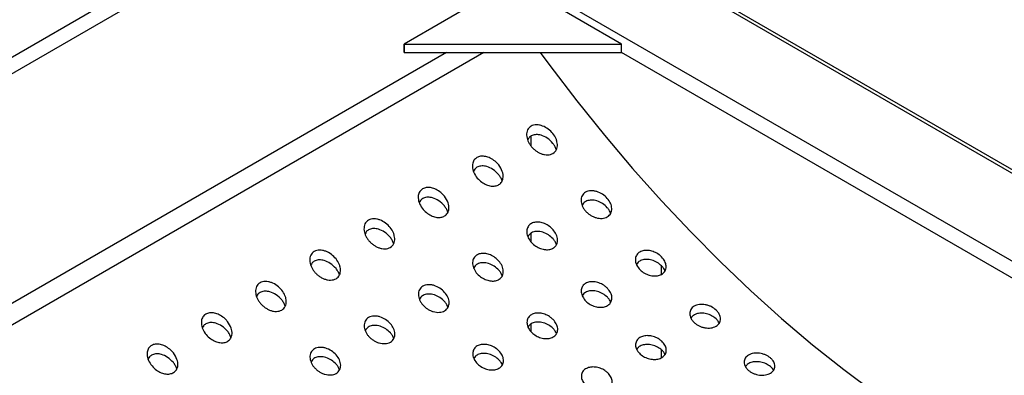
# Paper-space layout 'Metal -Left Leg' of a CAD drawing. Units: millimetres. Extents: x 0 to 420, y 0 to 297.
# Drawn here: x 313 to 332, y 237 to 244 of the extents above; entities that cross this region are included whole.
import ezdxf

# ---------------------------------------------------------------- set-up
doc = ezdxf.new("R2010")
doc.units = ezdxf.units.MM
doc.layers.add('10', color=7, linetype='Continuous')
doc.styles.add('SLDTEXTSTYLE0', font='TXT', dxfattribs={"width": 0.7, "bigfont": 'bigfont'})

# ---------------------------------------------------------------- blocks, each defined once
blk = doc.blocks.new('SW_NOTE_27')
at = {"layer": '10', "color": 0, "insert": (-39.109, 2.741), "char_height": 2.11667, "attachment_point": 1, "style": 'SLDTEXTSTYLE0'}
blk.add_mtext('M6 \\M+192CA\\M+189E5\\M+18CC5\\M+192E8侧桌\\M+194C2\\M+18BE0\\M+191AE\\M+19E79*3', dxfattribs=at)

psp = doc.layouts.new('Metal -Left Leg')

# ---------------------------------------------------------------- linework, layer by layer
at = {"color": 8, "linetype": 'Continuous', "lineweight": 25}
for p, q in [((262.643308, 214.463003), (322.476675, 249.004071)), ((322.618094, 248.759122), (262.643306, 214.136414)), ((322.053771, 243.534139), (264.635339, 210.387184)), ((335.027821, 237.59477), (324.739421, 243.534137)), ((322.971647, 241.899655), (322.971647, 241.713466)), ((322.971647, 240.007487), (322.971647, 239.846722)), ((325.517233, 239.211883), (325.517233, 239.3743)), ((322.971647, 238.236755), (322.971647, 238.096483)), ((325.517233, 237.586079), (325.517233, 237.736342))]:
    psp.add_line(p, q, dxfattribs=at)
at = {"color": 7, "linetype": 'Continuous', "lineweight": 25}
for p, q in [((336.654166, 238.696948), (324.456573, 245.738469)), ((336.754158, 238.706849), (324.556565, 245.74837)), ((322.618094, 244.922061), (320.496774, 243.697449)), ((324.739421, 243.697446), (322.618094, 244.922061)), ((322.971647, 244.881239), (335.16924, 237.839719)), ((321.321769, 243.534141), (264.635337, 210.80976)), ((320.496774, 243.697449), (324.739421, 243.697446)), ((320.496774, 243.534141), (320.496774, 243.697449)), ((320.496774, 243.534141), (324.739421, 243.534137)), ((324.739421, 243.534137), (324.739421, 243.697446))]:
    psp.add_line(p, q, dxfattribs=at)
at = {"color": 7, "linetype": 'Continuous', "lineweight": 25, "flags": 128}
psp.add_lwpolyline([(323.152339, 243.534137), (323.340542, 243.27894), (323.865219, 242.59221), (324.403334, 241.923396), (324.953948, 241.273664), (325.516103, 240.64415), (326.088803, 240.035962), (326.671062, 239.450154), (327.261851, 238.887757), (327.860134, 238.349757), (328.464874, 237.837089), (329.075008, 237.350653), (329.689467, 236.891302), (330.30718, 236.459836), (330.927059, 236.057014), (331.548025, 235.683538)], dxfattribs=at)
at = {"color": 7, "linetype": 'Continuous', "lineweight": 25}
for points, knots in [([(323.399016, 241.950511), (323.425078, 241.917915), (323.445752, 241.883692), (323.468457, 241.829834), (323.474602, 241.811331), (323.483268, 241.775001), (323.485887, 241.75699), (323.487417, 241.721293), (323.486262, 241.703419), (323.479908, 241.669756), (323.474761, 241.653795), (323.460176, 241.623752), (323.450629, 241.609675), (323.428003, 241.585247), (323.414758, 241.574602), (323.384596, 241.55702), (323.368194, 241.550351), (323.332863, 241.541078), (323.313886, 241.538543), (323.27536, 241.537692), (323.255367, 241.539345), (323.215482, 241.546454), (323.195694, 241.551844), (323.156409, 241.566018), (323.137054, 241.574785), (323.09998, 241.594892), (323.082013, 241.60635), (323.04767, 241.631665), (323.03156, 241.64531), (323.001327, 241.674449), (322.98711, 241.690066), (322.961197, 241.722611), (322.949573, 241.739411), (322.928943, 241.774048), (322.919889, 241.792), (322.897315, 241.846758), (322.888548, 241.883402), (322.886363, 241.938407), (322.887537, 241.956149), (322.893896, 241.990367), (322.899197, 242.007044), (322.913832, 242.037533), (322.923114, 242.051436), (322.94591, 242.07634), (322.959414, 242.087192), (322.989247, 242.104525), (323.005996, 242.111252), (323.041438, 242.120155), (323.060026, 242.122392), (323.098857, 242.122648), (323.118595, 242.120647), (323.158146, 242.112906), (323.178178, 242.107084), (323.23648, 242.085015), (323.274116, 242.063792), (323.341976, 242.013107), (323.372954, 241.983107), (323.399016, 241.950511)], [0, 0, 0, 0, 0.0625, 0.0625, 0.09375, 0.09375, 0.125, 0.125, 0.15625, 0.15625, 0.1875, 0.1875, 0.21875, 0.21875, 0.25, 0.25, 0.28125, 0.28125, 0.3125, 0.3125, 0.34375, 0.34375, 0.375, 0.375, 0.40625, 0.40625, 0.4375, 0.4375, 0.46875, 0.46875, 0.5, 0.5, 0.53125, 0.53125, 0.5625, 0.5625, 0.625, 0.625, 0.65625, 0.65625, 0.6875, 0.6875, 0.71875, 0.71875, 0.75, 0.75, 0.78125, 0.78125, 0.8125, 0.8125, 0.84375, 0.84375, 0.875, 0.875, 0.9375, 0.9375, 1, 1, 1, 1]), ([(323.399016, 241.761765), (323.363635, 241.798583), (323.297686, 241.867208), (323.178635, 241.922025), (323.074373, 241.937408), (322.991478, 241.919589), (322.933686, 241.880764), (322.916004, 241.844693), (322.90887, 241.830138)], [0, 0, 0, 0, 0.241178304, 0.449540351, 0.605875148, 0.762815248, 0.904292558, 1, 1, 1, 1]), ([(323.464565, 241.64175), (323.456625, 241.663944), (323.4416, 241.705941), (323.412662, 241.743877), (323.399016, 241.761765)], [0, 0, 0, 0, 0.52845238, 1, 1, 1, 1]), ([(322.341457, 241.339995), (322.368885, 241.298549), (322.419893, 241.221474), (322.436341, 241.102976), (322.409558, 241.012218), (322.35105, 240.954105), (322.276281, 240.92695), (322.191814, 240.926167), (322.100337, 240.951077), (322.006041, 241.003779), (321.917993, 241.085556), (321.851084, 241.191623), (321.823434, 241.301117), (321.835821, 241.396452), (321.879406, 241.464968), (321.947091, 241.504622), (322.026222, 241.516065), (322.113511, 241.502288), (322.206722, 241.461727), (322.285579, 241.404047), (322.325942, 241.35778), (322.341457, 241.339995)], [0, 0, 0, 0, 0.075439503, 0.140292229, 0.197506843, 0.246456106, 0.290657406, 0.334414878, 0.381164511, 0.433413858, 0.49246018, 0.557295709, 0.623430458, 0.674467434, 0.725740623, 0.771057903, 0.813725989, 0.858229231, 0.907865833, 0.964583668, 1, 1, 1, 1]), ([(322.341457, 241.151249), (322.306076, 241.188067), (322.240127, 241.256691), (322.121077, 241.311511), (322.016815, 241.326893), (321.93392, 241.309074), (321.876128, 241.270248), (321.858446, 241.234178), (321.85131, 241.219622)], [0, 0, 0, 0, 0.241177927, 0.449537081, 0.605871634, 0.762816008, 0.904288413, 1, 1, 1, 1]), ([(322.407008, 241.031236), (322.399067, 241.053429), (322.38404, 241.095425), (322.355103, 241.133361), (322.341457, 241.151249)], [0, 0, 0, 0, 0.52844933, 1, 1, 1, 1]), ([(321.2839, 240.72948), (321.311327, 240.688034), (321.362333, 240.610958), (321.378782, 240.49246), (321.351999, 240.401702), (321.293491, 240.343589), (321.218721, 240.316434), (321.134255, 240.31565), (321.04278, 240.340565), (320.948481, 240.393261), (320.860438, 240.475042), (320.793524, 240.581106), (320.765875, 240.690601), (320.778262, 240.785936), (320.821847, 240.854453), (320.889533, 240.894107), (320.968663, 240.905548), (321.055952, 240.891772), (321.149163, 240.851211), (321.228018, 240.79353), (321.268384, 240.747265), (321.2839, 240.72948)], [0, 0, 0, 0, 0.0754398118, 0.1402925578, 0.1975071903, 0.246456469, 0.2906577827, 0.3344152684, 0.3811638791, 0.4334139277, 0.4924600005, 0.557295354, 0.6234301245, 0.6744671167, 0.7257403214, 0.7710590867, 0.8137257989, 0.8582290544, 0.9078656723, 0.9645835251, 1, 1, 1, 1]), ([(324.459676, 240.688827), (324.486288, 240.658731), (324.507413, 240.626654), (324.537869, 240.558837), (324.546424, 240.524782), (324.547954, 240.474247), (324.546531, 240.458011), (324.539752, 240.42676), (324.534299, 240.411571), (324.519399, 240.383467), (324.510078, 240.370659), (324.487609, 240.347577), (324.474315, 240.337283), (324.445127, 240.320422), (324.429043, 240.313665), (324.394211, 240.303739), (324.376001, 240.300706), (324.338091, 240.298271), (324.318272, 240.298924), (324.2789, 240.30372), (324.259089, 240.307847), (324.219544, 240.319409), (324.200303, 240.32669), (324.162805, 240.344018), (324.144398, 240.354179), (324.109671, 240.376599), (324.093268, 240.388867), (324.062328, 240.41546), (324.047766, 240.429853), (324.021531, 240.459687), (324.00971, 240.475241), (323.988703, 240.50764), (323.979546, 240.524513), (323.964662, 240.558292), (323.958821, 240.575357), (323.950526, 240.609846), (323.948121, 240.627295), (323.947154, 240.660987), (323.948528, 240.67743), (323.95532, 240.709426), (323.960784, 240.724874), (323.975482, 240.75316), (323.984748, 240.766213), (324.007495, 240.789898), (324.020496, 240.800027), (324.049666, 240.816946), (324.066061, 240.823763), (324.100545, 240.833353), (324.118733, 240.83624), (324.156986, 240.838243), (324.176375, 240.837325), (324.215636, 240.832003), (324.235653, 240.827526), (324.294157, 240.809594), (324.332341, 240.7913), (324.401429, 240.746178), (324.433064, 240.718923), (324.459676, 240.688827)], [0, 0, 0, 0, 0.0625, 0.0625, 0.125, 0.125, 0.15625, 0.15625, 0.1875, 0.1875, 0.21875, 0.21875, 0.25, 0.25, 0.28125, 0.28125, 0.3125, 0.3125, 0.34375, 0.34375, 0.375, 0.375, 0.40625, 0.40625, 0.4375, 0.4375, 0.46875, 0.46875, 0.5, 0.5, 0.53125, 0.53125, 0.5625, 0.5625, 0.59375, 0.59375, 0.625, 0.625, 0.65625, 0.65625, 0.6875, 0.6875, 0.71875, 0.71875, 0.75, 0.75, 0.78125, 0.78125, 0.8125, 0.8125, 0.84375, 0.84375, 0.875, 0.875, 0.9375, 0.9375, 1, 1, 1, 1]), ([(321.2839, 240.540735), (321.248519, 240.577552), (321.18257, 240.646177), (321.063518, 240.700995), (320.959255, 240.716377), (320.876361, 240.698558), (320.818569, 240.659732), (320.800886, 240.623662), (320.793751, 240.609106)], [0, 0, 0, 0, 0.241177308, 0.449538495, 0.605872646, 0.762816617, 0.904288658, 1, 1, 1, 1]), ([(324.459675, 240.507915), (324.430923, 240.535602), (324.373371, 240.59102), (324.262184, 240.643175), (324.152136, 240.661508), (324.060485, 240.643931), (323.998285, 240.606251), (323.978988, 240.570485), (323.971196, 240.556043)], [0, 0, 0, 0, 0.196698256, 0.393721985, 0.579911838, 0.746481272, 0.89763143, 1, 1, 1, 1]), ([(321.349449, 240.42072), (321.341508, 240.442912), (321.326481, 240.484909), (321.297545, 240.522846), (321.2839, 240.540735)], [0, 0, 0, 0, 0.528448396, 1, 1, 1, 1]), ([(324.5249, 240.398696), (324.517244, 240.4186), (324.502468, 240.457014), (324.47359, 240.491364), (324.459675, 240.507915)], [0, 0, 0, 0, 0.518154647, 1, 1, 1, 1]), ([(320.22634, 240.118964), (320.252402, 240.086368), (320.273075, 240.052145), (320.29578, 239.998287), (320.301926, 239.979784), (320.310591, 239.943454), (320.313211, 239.925443), (320.31474, 239.889746), (320.313585, 239.871872), (320.307231, 239.838209), (320.302084, 239.822248), (320.287499, 239.792205), (320.277952, 239.778128), (320.255327, 239.7537), (320.242081, 239.743055), (320.21192, 239.725473), (320.195518, 239.718804), (320.160187, 239.709531), (320.141209, 239.706996), (320.102683, 239.706144), (320.08269, 239.707798), (320.042806, 239.714907), (320.023018, 239.720297), (319.983732, 239.73447), (319.964377, 239.743238), (319.927304, 239.763345), (319.909336, 239.774802), (319.874993, 239.800118), (319.858883, 239.813763), (319.82865, 239.842902), (319.814434, 239.858519), (319.788521, 239.891064), (319.776897, 239.907864), (319.756266, 239.942501), (319.747213, 239.960453), (319.724638, 240.015211), (319.715871, 240.051855), (319.713686, 240.10686), (319.714861, 240.124602), (319.72122, 240.15882), (319.726521, 240.175496), (319.741156, 240.205985), (319.750437, 240.219889), (319.773233, 240.244793), (319.786737, 240.255645), (319.816571, 240.272978), (319.83332, 240.279704), (319.868762, 240.288608), (319.887349, 240.290844), (319.92618, 240.2911), (319.945919, 240.2891), (319.985469, 240.281359), (320.005502, 240.275537), (320.063803, 240.253468), (320.101439, 240.232245), (320.169299, 240.18156), (320.200277, 240.15156), (320.22634, 240.118964)], [0, 0, 0, 0, 0.0625, 0.0625, 0.09375, 0.09375, 0.125, 0.125, 0.15625, 0.15625, 0.1875, 0.1875, 0.21875, 0.21875, 0.25, 0.25, 0.28125, 0.28125, 0.3125, 0.3125, 0.34375, 0.34375, 0.375, 0.375, 0.40625, 0.40625, 0.4375, 0.4375, 0.46875, 0.46875, 0.5, 0.5, 0.53125, 0.53125, 0.5625, 0.5625, 0.625, 0.625, 0.65625, 0.65625, 0.6875, 0.6875, 0.71875, 0.71875, 0.75, 0.75, 0.78125, 0.78125, 0.8125, 0.8125, 0.84375, 0.84375, 0.875, 0.875, 0.9375, 0.9375, 1, 1, 1, 1]), ([(320.226341, 239.930219), (320.190959, 239.967036), (320.125011, 240.035661), (320.005959, 240.090479), (319.901696, 240.105861), (319.818801, 240.088042), (319.761009, 240.049216), (319.743327, 240.013146), (319.736192, 239.99859)], [0, 0, 0, 0, 0.241177308, 0.449538495, 0.605872646, 0.762816617, 0.904288658, 1, 1, 1, 1]), ([(323.402116, 240.07831), (323.425228, 240.047583), (323.471497, 239.986069), (323.496274, 239.885315), (323.481674, 239.796789), (323.431988, 239.732035), (323.36009, 239.69502), (323.274795, 239.684277), (323.181536, 239.698976), (323.085758, 239.739856), (322.996013, 239.807152), (322.924949, 239.897198), (322.886681, 239.999088), (322.889992, 240.095374), (322.931484, 240.169299), (322.998366, 240.213931), (323.079612, 240.230908), (323.170008, 240.222491), (323.265148, 240.188139), (323.345429, 240.13676), (323.386209, 240.094712), (323.402116, 240.07831)], [0, 0, 0, 0, 0.06106488, 0.122247744, 0.179657106, 0.231353263, 0.278904449, 0.325229049, 0.373095851, 0.424620901, 0.480955541, 0.541662615, 0.604110678, 0.663950694, 0.717831475, 0.766041244, 0.811740007, 0.858448544, 0.908865853, 0.964450754, 1, 1, 1, 1]), ([(320.291889, 239.810204), (320.28395, 239.832397), (320.268925, 239.874394), (320.239986, 239.91233), (320.226341, 239.930219)], [0, 0, 0, 0, 0.52845238, 1, 1, 1, 1]), ([(323.402116, 239.897399), (323.373364, 239.925086), (323.315811, 239.980504), (323.204625, 240.032659), (323.094578, 240.050992), (323.002926, 240.033416), (322.940726, 239.995736), (322.921428, 239.959969), (322.913636, 239.945527)], [0, 0, 0, 0, 0.196698211, 0.393721894, 0.579911705, 0.746476512, 0.897631453, 1, 1, 1, 1]), ([(323.467343, 239.788181), (323.459685, 239.808085), (323.444908, 239.846498), (323.416031, 239.880848), (323.402116, 239.897399)], [0, 0, 0, 0, 0.518151236, 1, 1, 1, 1]), ([(319.168781, 239.508449), (319.194843, 239.475852), (319.215516, 239.441629), (319.238221, 239.387771), (319.244367, 239.369268), (319.253033, 239.332938), (319.255652, 239.314927), (319.257181, 239.27923), (319.256026, 239.261356), (319.249672, 239.227694), (319.244526, 239.211732), (319.229941, 239.18169), (319.220393, 239.167613), (319.197768, 239.143184), (319.184522, 239.132539), (319.154361, 239.114957), (319.137959, 239.108288), (319.102628, 239.099015), (319.083651, 239.09648), (319.045124, 239.095629), (319.025132, 239.097282), (318.985247, 239.104392), (318.965459, 239.109781), (318.926173, 239.123955), (318.906819, 239.132722), (318.869745, 239.15283), (318.851777, 239.164287), (318.817434, 239.189602), (318.801325, 239.203247), (318.771091, 239.232386), (318.756875, 239.248003), (318.730962, 239.280548), (318.719338, 239.297348), (318.698707, 239.331985), (318.689654, 239.349937), (318.66708, 239.404695), (318.658312, 239.441339), (318.656127, 239.496345), (318.657302, 239.514086), (318.663661, 239.548305), (318.668962, 239.564981), (318.683597, 239.59547), (318.692878, 239.609373), (318.715674, 239.634277), (318.729179, 239.645129), (318.759012, 239.662462), (318.775761, 239.669189), (318.811203, 239.678093), (318.82979, 239.680329), (318.868621, 239.680585), (318.88836, 239.678584), (318.92791, 239.670844), (318.947943, 239.665021), (319.006245, 239.642952), (319.043881, 239.621729), (319.11174, 239.571044), (319.142718, 239.541045), (319.168781, 239.508449)], [0, 0, 0, 0, 0.0625, 0.0625, 0.09375, 0.09375, 0.125, 0.125, 0.15625, 0.15625, 0.1875, 0.1875, 0.21875, 0.21875, 0.25, 0.25, 0.28125, 0.28125, 0.3125, 0.3125, 0.34375, 0.34375, 0.375, 0.375, 0.40625, 0.40625, 0.4375, 0.4375, 0.46875, 0.46875, 0.5, 0.5, 0.53125, 0.53125, 0.5625, 0.5625, 0.625, 0.625, 0.65625, 0.65625, 0.6875, 0.6875, 0.71875, 0.71875, 0.75, 0.75, 0.78125, 0.78125, 0.8125, 0.8125, 0.84375, 0.84375, 0.875, 0.875, 0.9375, 0.9375, 1, 1, 1, 1]), ([(319.168781, 239.319703), (319.1334, 239.35652), (319.067452, 239.425145), (318.9484, 239.479963), (318.844138, 239.495345), (318.761243, 239.477526), (318.703451, 239.438701), (318.685768, 239.40263), (318.678632, 239.388074)], [0, 0, 0, 0, 0.241177268, 0.449538421, 0.605872546, 0.762811971, 0.904288674, 1, 1, 1, 1]), ([(322.344559, 239.467796), (322.36767, 239.437068), (322.413937, 239.375553), (322.438715, 239.274799), (322.424115, 239.186273), (322.374429, 239.121519), (322.302531, 239.084504), (322.217236, 239.07376), (322.123978, 239.088463), (322.028198, 239.129338), (321.938457, 239.196639), (321.867389, 239.286681), (321.829121, 239.388573), (321.832436, 239.484858), (321.873925, 239.558784), (321.940808, 239.603416), (322.022053, 239.620392), (322.112449, 239.611975), (322.207589, 239.577622), (322.287872, 239.526246), (322.328652, 239.484198), (322.344559, 239.467796)], [0, 0, 0, 0, 0.061065149, 0.122248033, 0.179657414, 0.231353589, 0.278904791, 0.325229406, 0.373095071, 0.424620941, 0.480955224, 0.541662218, 0.604110303, 0.663951384, 0.717830812, 0.7660421, 0.811739435, 0.858447988, 0.908865314, 0.964450742, 1, 1, 1, 1]), ([(325.520335, 239.546872), (325.542876, 239.519701), (325.587988, 239.465323), (325.613648, 239.374572), (325.602366, 239.292219), (325.556124, 239.228112), (325.485082, 239.187914), (325.398058, 239.172661), (325.302322, 239.182465), (325.205063, 239.217536), (325.115504, 239.277075), (325.045344, 239.357035), (325.006567, 239.448148), (325.006586, 239.536552), (325.043657, 239.60848), (325.108496, 239.656078), (325.19091, 239.677881), (325.283863, 239.674591), (325.380875, 239.646021), (325.462697, 239.600386), (325.503999, 239.562039), (325.520335, 239.546872)], [0, 0, 0, 0, 0.058469874, 0.117017128, 0.173269225, 0.225823637, 0.275504989, 0.324159003, 0.373733869, 0.425780669, 0.481108965, 0.53939132, 0.598874165, 0.656799496, 0.710943361, 0.761181249, 0.809394104, 0.858078754, 0.909299441, 0.964126376, 1, 1, 1, 1]), ([(325.520335, 239.371887), (325.492465, 239.396168), (325.436696, 239.444757), (325.32935, 239.489544), (325.221819, 239.504912), (325.129036, 239.488262), (325.063046, 239.451781), (325.041754, 239.416128), (325.032921, 239.401338)], [0, 0, 0, 0, 0.188528365, 0.377260652, 0.559526875, 0.729028855, 0.887586887, 1, 1, 1, 1]), ([(319.23433, 239.199688), (319.22639, 239.221881), (319.211366, 239.263878), (319.182427, 239.301814), (319.168781, 239.319703)], [0, 0, 0, 0, 0.52845238, 1, 1, 1, 1]), ([(322.344559, 239.286884), (322.315807, 239.314571), (322.258254, 239.369989), (322.147067, 239.422145), (322.037019, 239.440476), (321.945367, 239.422901), (321.883167, 239.38522), (321.863869, 239.349453), (321.856077, 239.335011)], [0, 0, 0, 0, 0.19669748, 0.393720431, 0.579913266, 0.746477454, 0.897631834, 1, 1, 1, 1]), ([(325.583348, 239.276059), (325.57661, 239.292403), (325.562615, 239.326345), (325.534771, 239.356337), (325.520335, 239.371887)], [0, 0, 0, 0, 0.481521446, 1, 1, 1, 1]), ([(322.409783, 239.177665), (322.402126, 239.197569), (322.387348, 239.235982), (322.358472, 239.270333), (322.344559, 239.286884)], [0, 0, 0, 0, 0.51815022, 1, 1, 1, 1]), ([(318.111222, 238.897933), (318.137284, 238.865337), (318.157958, 238.831114), (318.180662, 238.777255), (318.186808, 238.758753), (318.195474, 238.722422), (318.198093, 238.704412), (318.199623, 238.668714), (318.198467, 238.650841), (318.192114, 238.617178), (318.186967, 238.601216), (318.172382, 238.571174), (318.162834, 238.557097), (318.140209, 238.532668), (318.126963, 238.522023), (318.096802, 238.504441), (318.0804, 238.497773), (318.045069, 238.488499), (318.026092, 238.485965), (317.987566, 238.485113), (317.967573, 238.486766), (317.927688, 238.493876), (317.9079, 238.499265), (317.868615, 238.513439), (317.84926, 238.522207), (317.812186, 238.542314), (317.794218, 238.553771), (317.759875, 238.579086), (317.743766, 238.592732), (317.713533, 238.621871), (317.699316, 238.637487), (317.673403, 238.670032), (317.661779, 238.686832), (317.641149, 238.721469), (317.632095, 238.739421), (317.609521, 238.794179), (317.600753, 238.830823), (317.598568, 238.885829), (317.599743, 238.903571), (317.606102, 238.937789), (317.611403, 238.954465), (317.626038, 238.984954), (317.635319, 238.998857), (317.658115, 239.023761), (317.67162, 239.034613), (317.701453, 239.051946), (317.718202, 239.058673), (317.753644, 239.067577), (317.772231, 239.069813), (317.811063, 239.070069), (317.830801, 239.068069), (317.870351, 239.060328), (317.890384, 239.054505), (317.948686, 239.032437), (317.986322, 239.011214), (318.054182, 238.960528), (318.085159, 238.930529), (318.111222, 238.897933)], [0, 0, 0, 0, 0.0625, 0.0625, 0.09375, 0.09375, 0.125, 0.125, 0.15625, 0.15625, 0.1875, 0.1875, 0.21875, 0.21875, 0.25, 0.25, 0.28125, 0.28125, 0.3125, 0.3125, 0.34375, 0.34375, 0.375, 0.375, 0.40625, 0.40625, 0.4375, 0.4375, 0.46875, 0.46875, 0.5, 0.5, 0.53125, 0.53125, 0.5625, 0.5625, 0.625, 0.625, 0.65625, 0.65625, 0.6875, 0.6875, 0.71875, 0.71875, 0.75, 0.75, 0.78125, 0.78125, 0.8125, 0.8125, 0.84375, 0.84375, 0.875, 0.875, 0.9375, 0.9375, 1, 1, 1, 1]), ([(321.287, 238.85728), (321.313611, 238.827183), (321.334736, 238.795107), (321.365193, 238.72729), (321.373747, 238.693235), (321.375278, 238.6427), (321.373854, 238.626463), (321.367076, 238.595213), (321.361623, 238.580024), (321.346723, 238.55192), (321.337402, 238.539112), (321.314933, 238.51603), (321.301638, 238.505736), (321.27245, 238.488875), (321.256367, 238.482118), (321.221535, 238.472192), (321.203324, 238.469159), (321.165414, 238.466724), (321.145596, 238.467377), (321.106223, 238.472173), (321.086413, 238.4763), (321.046867, 238.487862), (321.027626, 238.495143), (320.990128, 238.512471), (320.971721, 238.522632), (320.936994, 238.545052), (320.920592, 238.55732), (320.889651, 238.583913), (320.87509, 238.598306), (320.848855, 238.62814), (320.837033, 238.643694), (320.816026, 238.676093), (320.806869, 238.692966), (320.791985, 238.726745), (320.786145, 238.743809), (320.777849, 238.778299), (320.775444, 238.795747), (320.774478, 238.82944), (320.775852, 238.845883), (320.782643, 238.877879), (320.788107, 238.893327), (320.802806, 238.921613), (320.812071, 238.934666), (320.834818, 238.958351), (320.84782, 238.96848), (320.87699, 238.985399), (320.893384, 238.992215), (320.927868, 239.001806), (320.946057, 239.004693), (320.98431, 239.006696), (321.003699, 239.005777), (321.04296, 239.000456), (321.062976, 238.995979), (321.121481, 238.978047), (321.159664, 238.959753), (321.228752, 238.914631), (321.260388, 238.887376), (321.287, 238.85728)], [0, 0, 0, 0, 0.0625, 0.0625, 0.125, 0.125, 0.15625, 0.15625, 0.1875, 0.1875, 0.21875, 0.21875, 0.25, 0.25, 0.28125, 0.28125, 0.3125, 0.3125, 0.34375, 0.34375, 0.375, 0.375, 0.40625, 0.40625, 0.4375, 0.4375, 0.46875, 0.46875, 0.5, 0.5, 0.53125, 0.53125, 0.5625, 0.5625, 0.59375, 0.59375, 0.625, 0.625, 0.65625, 0.65625, 0.6875, 0.6875, 0.71875, 0.71875, 0.75, 0.75, 0.78125, 0.78125, 0.8125, 0.8125, 0.84375, 0.84375, 0.875, 0.875, 0.9375, 0.9375, 1, 1, 1, 1]), ([(324.462775, 238.936356), (324.485317, 238.909185), (324.530429, 238.854807), (324.556089, 238.764056), (324.544807, 238.681703), (324.498565, 238.617596), (324.427522, 238.577398), (324.340499, 238.562145), (324.244763, 238.571948), (324.147505, 238.607023), (324.057945, 238.666558), (323.987784, 238.74652), (323.949012, 238.837633), (323.949026, 238.926037), (323.986098, 238.997964), (324.050937, 239.045562), (324.133351, 239.067365), (324.226304, 239.064075), (324.323315, 239.035505), (324.405138, 238.98987), (324.44644, 238.951523), (324.462775, 238.936356)], [0, 0, 0, 0, 0.058469926, 0.117017232, 0.173269381, 0.22582384, 0.275505235, 0.324159293, 0.373734204, 0.42578021, 0.481108953, 0.53939136, 0.598874855, 0.656799189, 0.710943102, 0.761181035, 0.809393934, 0.858078627, 0.90929936, 0.964126344, 1, 1, 1, 1]), ([(318.111222, 238.709187), (318.075841, 238.746004), (318.009892, 238.814628), (317.890842, 238.86945), (317.786579, 238.884829), (317.703684, 238.86701), (317.645891, 238.828185), (317.62821, 238.792114), (317.621075, 238.777559)], [0, 0, 0, 0, 0.24117801, 0.449537236, 0.605875628, 0.762815536, 0.904292675, 1, 1, 1, 1]), ([(321.287, 238.676369), (321.258247, 238.704055), (321.200695, 238.759473), (321.089508, 238.811629), (320.97946, 238.82996), (320.887808, 238.812385), (320.825609, 238.774704), (320.806311, 238.738938), (320.798518, 238.724495)], [0, 0, 0, 0, 0.196697549, 0.393720568, 0.579913468, 0.746477714, 0.897627328, 1, 1, 1, 1]), ([(324.462775, 238.761371), (324.434906, 238.785652), (324.379137, 238.83424), (324.271793, 238.87903), (324.164261, 238.894398), (324.071478, 238.877746), (324.005486, 238.841265), (323.984195, 238.805612), (323.975362, 238.790822)], [0, 0, 0, 0, 0.188527943, 0.377257412, 0.559523228, 0.729029461, 0.887587139, 1, 1, 1, 1]), ([(324.525789, 238.665543), (324.51905, 238.681887), (324.505056, 238.715829), (324.477212, 238.745821), (324.462775, 238.761371)], [0, 0, 0, 0, 0.481521446, 1, 1, 1, 1]), ([(318.176771, 238.589172), (318.168831, 238.611365), (318.153806, 238.653362), (318.124868, 238.691298), (318.111222, 238.709187)], [0, 0, 0, 0, 0.52845238, 1, 1, 1, 1]), ([(321.352224, 238.567149), (321.344567, 238.587053), (321.329788, 238.625466), (321.300913, 238.659817), (321.287, 238.676369)], [0, 0, 0, 0, 0.51815022, 1, 1, 1, 1]), ([(326.580996, 238.513052), (326.594702, 238.500354), (326.606886, 238.487112), (326.628311, 238.459576), (326.637616, 238.445153), (326.652745, 238.415788), (326.658514, 238.40102), (326.666471, 238.371303), (326.668646, 238.356185), (326.669051, 238.326847), (326.667344, 238.312583), (326.660021, 238.284867), (326.654324, 238.271374), (326.639386, 238.246488), (326.630124, 238.234923), (326.607846, 238.213625), (326.595065, 238.204151), (326.566797, 238.187845), (326.551042, 238.18089), (326.517527, 238.169982), (326.499891, 238.166021), (326.462896, 238.161035), (326.443491, 238.160053), (326.404671, 238.161123), (326.385026, 238.163136), (326.345368, 238.170163), (326.32596, 238.175066), (326.28794, 238.187499), (326.269145, 238.195129), (326.233501, 238.212588), (326.21663, 238.222385), (326.184754, 238.24408), (326.169712, 238.256054), (326.142695, 238.281188), (326.130553, 238.294446), (326.109054, 238.32237), (326.099817, 238.336938), (326.084919, 238.366326), (326.07915, 238.381279), (326.071174, 238.41172), (326.069082, 238.426818), (326.068679, 238.456424), (326.070383, 238.471097), (326.077751, 238.499418), (326.083317, 238.512811), (326.098192, 238.538055), (326.107655, 238.550028), (326.129751, 238.571374), (326.142371, 238.580832), (326.170806, 238.597276), (326.186568, 238.604173), (326.219843, 238.61483), (326.237662, 238.618707), (326.274802, 238.623342), (326.293794, 238.624085), (326.332589, 238.622574), (326.352535, 238.620266), (326.391636, 238.612862), (326.410971, 238.607778), (326.449216, 238.594865), (326.467813, 238.587123), (326.520944, 238.560716), (326.553585, 238.53845), (326.580996, 238.513052)], [0, 0, 0, 0, 0.03125, 0.03125, 0.0625, 0.0625, 0.09375, 0.09375, 0.125, 0.125, 0.15625, 0.15625, 0.1875, 0.1875, 0.21875, 0.21875, 0.25, 0.25, 0.28125, 0.28125, 0.3125, 0.3125, 0.34375, 0.34375, 0.375, 0.375, 0.40625, 0.40625, 0.4375, 0.4375, 0.46875, 0.46875, 0.5, 0.5, 0.53125, 0.53125, 0.5625, 0.5625, 0.59375, 0.59375, 0.625, 0.625, 0.65625, 0.65625, 0.6875, 0.6875, 0.71875, 0.71875, 0.75, 0.75, 0.78125, 0.78125, 0.8125, 0.8125, 0.84375, 0.84375, 0.875, 0.875, 0.90625, 0.90625, 0.9375, 0.9375, 1, 1, 1, 1]), ([(317.053663, 238.287417), (317.081091, 238.245971), (317.132099, 238.168895), (317.148547, 238.050397), (317.121764, 237.959639), (317.063256, 237.901527), (316.988486, 237.874371), (316.90402, 237.873588), (316.812543, 237.898499), (316.718247, 237.951201), (316.630199, 238.032977), (316.56329, 238.139044), (316.53564, 238.248538), (316.548027, 238.343873), (316.591612, 238.41239), (316.659298, 238.452044), (316.738428, 238.463486), (316.825717, 238.449709), (316.918927, 238.409148), (316.997784, 238.351468), (317.038147, 238.305201), (317.053663, 238.287417)], [0, 0, 0, 0, 0.0754394973, 0.1402922174, 0.1975068269, 0.246456086, 0.290657382, 0.3344148502, 0.3811644792, 0.4334138227, 0.4924601397, 0.5572956626, 0.6234304066, 0.6744673785, 0.7257405626, 0.7710593097, 0.8137260049, 0.8582292426, 0.9078658406, 0.9645836707, 1, 1, 1, 1]), ([(320.229441, 238.246764), (320.256053, 238.216668), (320.277177, 238.184591), (320.307634, 238.116775), (320.316188, 238.082719), (320.317719, 238.032185), (320.316296, 238.015948), (320.309517, 237.984697), (320.304064, 237.969508), (320.289164, 237.941404), (320.279843, 237.928596), (320.257374, 237.905514), (320.244079, 237.89522), (320.214891, 237.87836), (320.198808, 237.871602), (320.163976, 237.861676), (320.145765, 237.858644), (320.107855, 237.856208), (320.088037, 237.856861), (320.048665, 237.861657), (320.028854, 237.865784), (319.989308, 237.877346), (319.970068, 237.884627), (319.93257, 237.901955), (319.914162, 237.912116), (319.879436, 237.934536), (319.863033, 237.946804), (319.832092, 237.973397), (319.817531, 237.98779), (319.791296, 238.017625), (319.779475, 238.033178), (319.758468, 238.065577), (319.74931, 238.08245), (319.734427, 238.116229), (319.728586, 238.133294), (319.720291, 238.167783), (319.717885, 238.185232), (319.716919, 238.218924), (319.718293, 238.235367), (319.725084, 238.267363), (319.730548, 238.282812), (319.745247, 238.311098), (319.754512, 238.324151), (319.77726, 238.347836), (319.790261, 238.357964), (319.819431, 238.374883), (319.835825, 238.3817), (319.87031, 238.39129), (319.888498, 238.394178), (319.926751, 238.39618), (319.94614, 238.395262), (319.985401, 238.38994), (320.005417, 238.385463), (320.063922, 238.367531), (320.102105, 238.349237), (320.171194, 238.304115), (320.202829, 238.27686), (320.229441, 238.246764)], [0, 0, 0, 0, 0.0625, 0.0625, 0.125, 0.125, 0.15625, 0.15625, 0.1875, 0.1875, 0.21875, 0.21875, 0.25, 0.25, 0.28125, 0.28125, 0.3125, 0.3125, 0.34375, 0.34375, 0.375, 0.375, 0.40625, 0.40625, 0.4375, 0.4375, 0.46875, 0.46875, 0.5, 0.5, 0.53125, 0.53125, 0.5625, 0.5625, 0.59375, 0.59375, 0.625, 0.625, 0.65625, 0.65625, 0.6875, 0.6875, 0.71875, 0.71875, 0.75, 0.75, 0.78125, 0.78125, 0.8125, 0.8125, 0.84375, 0.84375, 0.875, 0.875, 0.9375, 0.9375, 1, 1, 1, 1]), ([(323.405218, 238.325842), (323.427759, 238.29867), (323.472869, 238.244291), (323.49853, 238.15354), (323.487247, 238.071187), (323.441006, 238.00708), (323.369963, 237.966882), (323.28294, 237.951629), (323.187204, 237.961432), (323.089946, 237.996507), (323.000385, 238.056042), (322.930225, 238.136004), (322.891453, 238.227117), (322.891467, 238.315521), (322.928539, 238.387448), (322.993378, 238.435046), (323.075792, 238.456849), (323.168745, 238.453562), (323.265757, 238.424989), (323.347578, 238.379353), (323.388882, 238.341008), (323.405218, 238.325842)], [0, 0, 0, 0, 0.058470137, 0.1170174, 0.173269507, 0.225823928, 0.275505287, 0.32415931, 0.373734183, 0.425780152, 0.481108854, 0.539391218, 0.598874669, 0.656798961, 0.710942835, 0.76118073, 0.809393593, 0.858079535, 0.909299271, 0.964126216, 1, 1, 1, 1]), ([(326.580994, 238.342514), (326.553766, 238.363922), (326.499291, 238.406751), (326.394771, 238.445022), (326.28916, 238.457152), (326.195771, 238.44039), (326.12727, 238.404909), (326.104594, 238.370008), (326.09511, 238.355412)], [0, 0, 0, 0, 0.183009516, 0.366140068, 0.545617124, 0.717277365, 0.881761786, 1, 1, 1, 1]), ([(326.641847, 238.258706), (326.635791, 238.272275), (326.622427, 238.302213), (326.59564, 238.328268), (326.580994, 238.342514)], [0, 0, 0, 0, 0.4532392452, 1, 1, 1, 1]), ([(317.053663, 238.098671), (317.018282, 238.135489), (316.952335, 238.204115), (316.833283, 238.258932), (316.72902, 238.274315), (316.646126, 238.256495), (316.588334, 238.217669), (316.570651, 238.181599), (316.563516, 238.167043)], [0, 0, 0, 0, 0.2411766196, 0.4495379953, 0.6058722882, 0.7628164017, 0.9042885716, 1, 1, 1, 1]), ([(320.229441, 238.065853), (320.200688, 238.093539), (320.143136, 238.148957), (320.031948, 238.201113), (319.921901, 238.219444), (319.830249, 238.201869), (319.76805, 238.164188), (319.748751, 238.128422), (319.740959, 238.113979)], [0, 0, 0, 0, 0.196697549, 0.393720568, 0.579913468, 0.746477714, 0.897627328, 1, 1, 1, 1]), ([(323.405218, 238.150856), (323.377349, 238.175137), (323.32158, 238.223726), (323.214234, 238.268513), (323.106703, 238.283881), (323.013919, 238.267231), (322.947927, 238.23075), (322.926635, 238.195096), (322.917803, 238.180306)], [0, 0, 0, 0, 0.188527438, 0.377258797, 0.559524123, 0.72902527, 0.88758744, 1, 1, 1, 1]), ([(323.46823, 238.055027), (323.461492, 238.071371), (323.447499, 238.105314), (323.419655, 238.135306), (323.405218, 238.150856)], [0, 0, 0, 0, 0.481525583, 1, 1, 1, 1]), ([(317.119214, 237.978657), (317.111273, 238.00085), (317.096246, 238.042846), (317.067308, 238.080782), (317.053663, 238.098671)], [0, 0, 0, 0, 0.52844933, 1, 1, 1, 1]), ([(320.294665, 237.956633), (320.287007, 237.976537), (320.272229, 238.01495), (320.243354, 238.049301), (320.229441, 238.065853)], [0, 0, 0, 0, 0.51815022, 1, 1, 1, 1]), ([(325.523434, 237.902538), (325.545564, 237.878343), (325.58984, 237.829935), (325.616061, 237.747581), (325.607106, 237.670827), (325.563433, 237.60811), (325.493215, 237.565871), (325.404947, 237.546868), (325.307169, 237.552187), (325.208584, 237.581938), (325.119102, 237.634657), (325.049752, 237.706106), (325.010882, 237.788191), (325.008777, 237.869615), (325.042756, 237.938864), (325.105899, 237.987963), (325.189069, 238.013479), (325.284146, 238.014643), (325.382859, 237.991212), (325.465594, 237.950913), (325.507054, 237.916238), (325.523434, 237.902538)], [0, 0, 0, 0, 0.056582367, 0.1132084399, 0.1685048901, 0.2215645039, 0.2728161915, 0.3233409414, 0.3743734949, 0.4269432788, 0.4815836691, 0.5380737558, 0.5953418147, 0.6517322318, 0.7058559912, 0.7574953803, 0.8076978356, 0.8580944495, 0.910115089, 0.964487163, 1, 1, 1, 1]), ([(315.996106, 237.676902), (316.023533, 237.635455), (316.074539, 237.558379), (316.090988, 237.439881), (316.064205, 237.349123), (316.005697, 237.291011), (315.930927, 237.263855), (315.846461, 237.263071), (315.754986, 237.287986), (315.660687, 237.340683), (315.572643, 237.422463), (315.505729, 237.528528), (315.478081, 237.638023), (315.490467, 237.733357), (315.534053, 237.801874), (315.601738, 237.841528), (315.680869, 237.85297), (315.768158, 237.839192), (315.86137, 237.798635), (315.940224, 237.740951), (315.980589, 237.694686), (315.996106, 237.676902)], [0, 0, 0, 0, 0.075439783, 0.140292504, 0.197507114, 0.246456374, 0.290657671, 0.334415139, 0.381163732, 0.43341376, 0.492459811, 0.557295139, 0.623429884, 0.674466857, 0.725740041, 0.771058789, 0.813725485, 0.858228723, 0.907866181, 0.964583539, 1, 1, 1, 1]), ([(319.171882, 237.636248), (319.198494, 237.606152), (319.219619, 237.574076), (319.250075, 237.506259), (319.25863, 237.472203), (319.26016, 237.421669), (319.258737, 237.405432), (319.251958, 237.374181), (319.246505, 237.358992), (319.231605, 237.330889), (319.222284, 237.31808), (319.199815, 237.294998), (319.186521, 237.284704), (319.157333, 237.267844), (319.141249, 237.261087), (319.106417, 237.251161), (319.088206, 237.248128), (319.050297, 237.245693), (319.030478, 237.246345), (318.991106, 237.251142), (318.971295, 237.255269), (318.931749, 237.266831), (318.912509, 237.274112), (318.875011, 237.291439), (318.856603, 237.3016), (318.821877, 237.32402), (318.805474, 237.336288), (318.774533, 237.362881), (318.759972, 237.377274), (318.733737, 237.407109), (318.721916, 237.422662), (318.700909, 237.455062), (318.691751, 237.471934), (318.676868, 237.505714), (318.671027, 237.522778), (318.662732, 237.557268), (318.660326, 237.574716), (318.65936, 237.608409), (318.660734, 237.624852), (318.667526, 237.656847), (318.67299, 237.672296), (318.687688, 237.700582), (318.696954, 237.713635), (318.719701, 237.73732), (318.732702, 237.747449), (318.761872, 237.764367), (318.778267, 237.771184), (318.812751, 237.780774), (318.830939, 237.783662), (318.869192, 237.785664), (318.888581, 237.784746), (318.927842, 237.779424), (318.947858, 237.774947), (319.006363, 237.757015), (319.044547, 237.738722), (319.113635, 237.6936), (319.14527, 237.666344), (319.171882, 237.636248)], [0, 0, 0, 0, 0.0625, 0.0625, 0.125, 0.125, 0.15625, 0.15625, 0.1875, 0.1875, 0.21875, 0.21875, 0.25, 0.25, 0.28125, 0.28125, 0.3125, 0.3125, 0.34375, 0.34375, 0.375, 0.375, 0.40625, 0.40625, 0.4375, 0.4375, 0.46875, 0.46875, 0.5, 0.5, 0.53125, 0.53125, 0.5625, 0.5625, 0.59375, 0.59375, 0.625, 0.625, 0.65625, 0.65625, 0.6875, 0.6875, 0.71875, 0.71875, 0.75, 0.75, 0.78125, 0.78125, 0.8125, 0.8125, 0.84375, 0.84375, 0.875, 0.875, 0.9375, 0.9375, 1, 1, 1, 1]), ([(322.347659, 237.715326), (322.370199, 237.688154), (322.41531, 237.633775), (322.440971, 237.543024), (322.429688, 237.460671), (322.383446, 237.396564), (322.312404, 237.356366), (322.22538, 237.341113), (322.129644, 237.350916), (322.032387, 237.385991), (321.942826, 237.445526), (321.872665, 237.525488), (321.833893, 237.616601), (321.833908, 237.705005), (321.87098, 237.776932), (321.935819, 237.824531), (322.018234, 237.846333), (322.111186, 237.843046), (322.208198, 237.814473), (322.290019, 237.768837), (322.331323, 237.730492), (322.347659, 237.715326)], [0, 0, 0, 0, 0.058470135, 0.117017396, 0.1732695, 0.225823919, 0.275505276, 0.324159296, 0.373734168, 0.425780135, 0.481108834, 0.539391196, 0.598874645, 0.656798934, 0.710942806, 0.761182225, 0.809393601, 0.858079541, 0.909299275, 0.964126217, 1, 1, 1, 1]), ([(325.523434, 237.731998), (325.496207, 237.753406), (325.441734, 237.796237), (325.337211, 237.834505), (325.231601, 237.846636), (325.138212, 237.829875), (325.069711, 237.794393), (325.047034, 237.759492), (325.037551, 237.744896)], [0, 0, 0, 0, 0.183008329, 0.366140962, 0.545617673, 0.717272904, 0.881762013, 1, 1, 1, 1]), ([(315.996106, 237.488156), (315.960724, 237.524973), (315.894776, 237.593598), (315.775724, 237.648416), (315.671461, 237.663799), (315.588566, 237.645979), (315.530775, 237.607153), (315.513092, 237.571083), (315.505957, 237.556527)], [0, 0, 0, 0, 0.241177308, 0.449538495, 0.605872646, 0.762816617, 0.904288658, 1, 1, 1, 1]), ([(319.171881, 237.455337), (319.143129, 237.483023), (319.085577, 237.538441), (318.97439, 237.590596), (318.864343, 237.608929), (318.772691, 237.591354), (318.710491, 237.553673), (318.691194, 237.517907), (318.683401, 237.503465)], [0, 0, 0, 0, 0.196698211, 0.393721894, 0.579911705, 0.746476512, 0.897631453, 1, 1, 1, 1]), ([(322.347659, 237.54034), (322.319789, 237.564621), (322.26402, 237.61321), (322.156675, 237.657997), (322.049144, 237.673365), (321.95636, 237.656716), (321.89037, 237.620234), (321.869078, 237.584582), (321.860245, 237.569791)], [0, 0, 0, 0, 0.188528365, 0.377260652, 0.559526875, 0.729028855, 0.887586887, 1, 1, 1, 1]), ([(325.584288, 237.64819), (325.578231, 237.661759), (325.564868, 237.691697), (325.538081, 237.717752), (325.523434, 237.731998)], [0, 0, 0, 0, 0.4532392452, 1, 1, 1, 1]), ([(327.641657, 237.579194), (327.655498, 237.567633), (327.66778, 237.555503), (327.689339, 237.530144), (327.698688, 237.516777), (327.713781, 237.489551), (327.719506, 237.475804), (327.727334, 237.448033), (327.729412, 237.433873), (327.729628, 237.40639), (327.727831, 237.392965), (327.720338, 237.36675), (327.714601, 237.354019), (327.692174, 237.318517), (327.669605, 237.297545), (327.62761, 237.273315), (327.611989, 237.266274), (327.578876, 237.254925), (327.56142, 237.250581), (327.524724, 237.24454), (327.505464, 237.242884), (327.466841, 237.242394), (327.44727, 237.243517), (327.407597, 237.248581), (327.388139, 237.252442), (327.349965, 237.262691), (327.331055, 237.269168), (327.295097, 237.284333), (327.278067, 237.292973), (327.245875, 237.312343), (327.230661, 237.323155), (327.203364, 237.346025), (327.191108, 237.35817), (327.169438, 237.383909), (327.160167, 237.397381), (327.137798, 237.43834), (327.129756, 237.467309), (327.129416, 237.509045), (327.131234, 237.522936), (327.138734, 237.549585), (327.144343, 237.562267), (327.159277, 237.586335), (327.168727, 237.597793), (327.190647, 237.618352), (327.203163, 237.627585), (327.245496, 237.652057), (327.279111, 237.663387), (327.334302, 237.671951), (327.353164, 237.673371), (327.391791, 237.673443), (327.411707, 237.672049), (327.45083, 237.666595), (327.470216, 237.662555), (327.508637, 237.651842), (327.527399, 237.645223), (327.580976, 237.622232), (327.613974, 237.602317), (327.641657, 237.579194)], [0, 0, 0, 0, 0.03125, 0.03125, 0.0625, 0.0625, 0.09375, 0.09375, 0.125, 0.125, 0.15625, 0.15625, 0.1875, 0.1875, 0.25, 0.25, 0.28125, 0.28125, 0.3125, 0.3125, 0.34375, 0.34375, 0.375, 0.375, 0.40625, 0.40625, 0.4375, 0.4375, 0.46875, 0.46875, 0.5, 0.5, 0.53125, 0.53125, 0.5625, 0.5625, 0.625, 0.625, 0.65625, 0.65625, 0.6875, 0.6875, 0.71875, 0.71875, 0.75, 0.75, 0.8125, 0.8125, 0.84375, 0.84375, 0.875, 0.875, 0.90625, 0.90625, 0.9375, 0.9375, 1, 1, 1, 1]), ([(316.061655, 237.368141), (316.053713, 237.390334), (316.038686, 237.43233), (316.00975, 237.470267), (315.996106, 237.488156)], [0, 0, 0, 0, 0.528448396, 1, 1, 1, 1]), ([(319.237106, 237.346117), (319.229449, 237.366022), (319.214673, 237.404436), (319.185796, 237.438785), (319.171881, 237.455337)], [0, 0, 0, 0, 0.518154647, 1, 1, 1, 1]), ([(322.410673, 237.444512), (322.403934, 237.460856), (322.389939, 237.494798), (322.362095, 237.52479), (322.347659, 237.54034)], [0, 0, 0, 0, 0.481521446, 1, 1, 1, 1]), ([(324.465877, 237.292023), (324.488006, 237.267828), (324.53228, 237.219419), (324.558502, 237.137065), (324.549547, 237.060311), (324.505874, 236.997595), (324.435656, 236.955356), (324.347388, 236.936352), (324.24961, 236.941671), (324.151025, 236.971422), (324.061543, 237.024141), (323.992193, 237.09559), (323.953323, 237.177675), (323.951218, 237.2591), (323.985198, 237.328348), (324.04834, 237.377447), (324.13151, 237.402963), (324.226587, 237.404127), (324.3253, 237.380696), (324.408034, 237.340397), (324.449496, 237.305723), (324.465877, 237.292023)], [0, 0, 0, 0, 0.056582615, 0.113208678, 0.168505118, 0.221564722, 0.272814847, 0.323341062, 0.374373606, 0.42694338, 0.48158376, 0.538073837, 0.595341885, 0.651732292, 0.705857425, 0.757495263, 0.807697709, 0.858094314, 0.910114944, 0.964487008, 1, 1, 1, 1]), ([(327.641653, 237.411901), (327.614883, 237.4308), (327.561333, 237.468605), (327.458838, 237.500945), (327.354646, 237.509675), (327.260952, 237.49209), (327.191049, 237.457433), (327.167556, 237.423781), (327.157816, 237.409828)], [0, 0, 0, 0, 0.1796243604, 0.3593225704, 0.5371784218, 0.7107074394, 0.8800495188, 1, 1, 1, 1]), ([(327.700191, 237.33928), (327.694753, 237.350437), (327.681978, 237.376647), (327.656364, 237.39904), (327.641653, 237.411901)], [0, 0, 0, 0, 0.425658972, 1, 1, 1, 1])]:
    psp.add_open_spline(points, degree=3, knots=knots, dxfattribs=at)
at = {"layer": '10'}
psp.add_line((320.496777, 243.697447), (320.496777, 243.534139), dxfattribs=at)

# ---------------------------------------------------------------- block references
psp.add_blockref('SW_NOTE_27', (272.577069, 234.603277), dxfattribs=at)

doc.saveas('drawing.dxf')
